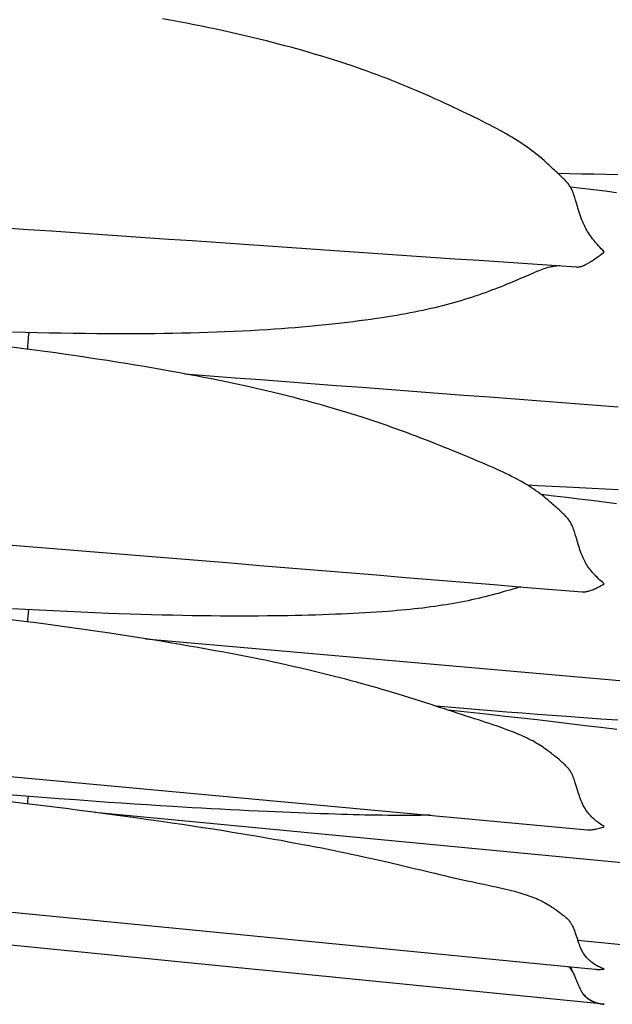
# Model space of a CAD drawing. Units: millimetres. Extents: x 0 to 864, y -76 to 197.
# Drawn here: x 179 to 188, y -38 to -22 of the extents above; entities that cross this region are included whole.
import ezdxf

# ---------------------------------------------------------------- set-up
doc = ezdxf.new("R2010")
doc.units = ezdxf.units.MM
doc.layers.add('Make2D$Visible$Curves', color=7, linetype='Continuous', lineweight=30)

msp = doc.modelspace()

# ---------------------------------------------------------------- linework, layer by layer
at = {"layer": 'Make2D$Visible$Curves', "color": 18, "lineweight": 30, "true_color": 0x000000}
for points in [[(178.382, -25.7), (178.761, -25.726), (179.141, -25.752), (179.522, -25.778), (179.903, -25.804), (180.286, -25.831), (180.669, -25.857), (181.053, -25.883), (181.438, -25.91), (181.824, -25.936), (182.21, -25.963), (182.597, -25.989), (182.985, -26.016), (183.374, -26.042), (183.763, -26.069), (184.154, -26.096), (184.545, -26.123), (184.937, -26.15), (185.33, -26.177), (185.723, -26.204), (186.117, -26.231), (186.513, -26.258), (186.908, -26.285), (187.305, -26.312), (187.703, -26.339), (187.703, -26.339), (187.711, -26.34), (187.719, -26.34), (187.727, -26.34), (187.736, -26.339), (187.746, -26.338), (187.756, -26.336), (187.766, -26.334), (187.766, -26.334), (187.775, -26.332), (187.785, -26.329), (187.795, -26.325), (187.806, -26.322), (187.816, -26.317), (187.827, -26.313), (187.839, -26.307), (187.85, -26.302), (187.862, -26.296), (187.875, -26.289), (187.888, -26.282), (187.901, -26.274), (187.915, -26.266), (187.93, -26.257), (187.93, -26.257), (187.947, -26.246), (187.965, -26.235), (187.983, -26.223), (188.001, -26.21), (188.02, -26.197), (188.039, -26.184), (188.039, -26.184), (188.058, -26.169), (188.078, -26.155), (188.098, -26.139), (188.118, -26.124), (188.138, -26.107), (188.157, -26.091), (188.157, -26.091), (188.134, -26.067), (188.11, -26.043), (188.087, -26.018), (188.064, -25.992), (188.041, -25.966), (188.041, -25.966), (188.022, -25.945), (188.003, -25.923), (187.985, -25.9), (187.967, -25.878), (187.95, -25.855), (187.933, -25.831), (187.933, -25.831), (187.917, -25.808), (187.902, -25.785), (187.887, -25.761), (187.873, -25.737), (187.859, -25.713), (187.846, -25.689), (187.846, -25.689), (187.834, -25.665), (187.822, -25.641), (187.812, -25.617), (187.801, -25.593), (187.792, -25.568), (187.782, -25.544), (187.782, -25.544), (187.771, -25.511), (187.76, -25.478), (187.749, -25.445), (187.739, -25.413), (187.729, -25.38), (187.72, -25.347), (187.71, -25.315), (187.701, -25.282), (187.691, -25.249), (187.691, -25.249), (187.685, -25.228), (187.678, -25.207), (187.671, -25.186), (187.664, -25.165), (187.656, -25.144), (187.648, -25.123), (187.639, -25.102), (187.639, -25.102), (187.633, -25.088), (187.627, -25.074), (187.62, -25.06), (187.613, -25.047), (187.605, -25.033), (187.597, -25.019), (187.588, -25.006), (187.579, -24.992), (187.569, -24.979), (187.558, -24.966), (187.547, -24.953), (187.547, -24.953), (187.533, -24.938), (187.519, -24.923), (187.504, -24.908), (187.488, -24.893), (187.473, -24.878), (187.473, -24.878), (187.446, -24.854), (187.42, -24.829), (187.393, -24.804), (187.393, -24.804), (187.37, -24.783), (187.348, -24.762), (187.326, -24.742), (187.304, -24.721), (187.282, -24.701), (187.26, -24.68), (187.238, -24.66), (187.238, -24.66), (187.206, -24.631), (187.175, -24.603), (187.143, -24.575), (187.111, -24.547), (187.079, -24.52), (187.079, -24.52), (187.044, -24.492), (187.009, -24.464), (186.973, -24.437), (186.937, -24.41), (186.9, -24.384), (186.9, -24.384), (186.86, -24.356), (186.819, -24.328), (186.778, -24.301), (186.736, -24.275), (186.694, -24.248), (186.694, -24.248), (186.648, -24.221), (186.602, -24.193), (186.555, -24.166), (186.507, -24.14), (186.459, -24.113), (186.459, -24.113), (186.402, -24.082), (186.344, -24.051), (186.285, -24.02), (186.225, -23.99), (186.166, -23.96), (186.105, -23.93), (186.045, -23.9), (185.983, -23.87), (185.922, -23.84), (185.922, -23.84), (185.849, -23.805), (185.776, -23.77), (185.702, -23.735), (185.628, -23.7), (185.628, -23.7), (185.551, -23.664), (185.473, -23.628), (185.395, -23.593), (185.316, -23.558), (185.316, -23.558), (185.24, -23.524), (185.164, -23.491), (185.087, -23.458), (185.009, -23.425), (184.932, -23.393), (184.853, -23.361), (184.774, -23.329), (184.695, -23.297), (184.615, -23.266), (184.615, -23.266), (184.535, -23.235), (184.454, -23.205), (184.373, -23.175), (184.292, -23.146), (184.21, -23.116), (184.21, -23.116), (184.121, -23.085), (184.031, -23.054), (183.94, -23.024), (183.849, -22.994), (183.757, -22.964), (183.757, -22.964), (183.655, -22.932), (183.553, -22.901), (183.45, -22.87), (183.346, -22.839), (183.242, -22.809), (183.242, -22.809), (183.144, -22.782), (183.045, -22.754), (182.946, -22.728), (182.846, -22.701), (182.746, -22.676), (182.646, -22.65), (182.646, -22.65), (182.53, -22.622), (182.414, -22.594), (182.298, -22.566), (182.181, -22.539), (182.064, -22.513), (181.946, -22.487), (181.946, -22.487), (181.826, -22.461), (181.706, -22.436), (181.586, -22.411), (181.466, -22.387), (181.345, -22.363), (181.224, -22.34), (181.103, -22.317), (181.103, -22.317), (180.953, -22.29)], [(187.397, -24.807), (187.594, -24.813), (187.791, -24.818), (187.988, -24.822), (188.184, -24.826), (188.381, -24.829)], [(188.359, -25.127), (188.171, -25.103), (187.983, -25.08), (187.794, -25.057), (187.606, -25.035)], [(178.304, -30.861), (178.772, -30.899), (179.24, -30.938), (179.709, -30.976), (180.178, -31.015), (180.649, -31.054), (181.12, -31.092), (181.592, -31.131), (182.065, -31.17), (182.538, -31.209), (183.012, -31.248), (183.487, -31.287), (183.963, -31.326), (184.44, -31.365), (184.917, -31.405), (185.395, -31.444), (185.874, -31.483), (186.354, -31.523), (186.834, -31.562), (187.316, -31.602), (187.798, -31.641), (187.798, -31.641), (187.808, -31.642), (187.818, -31.642), (187.829, -31.641), (187.84, -31.641), (187.852, -31.639), (187.864, -31.637), (187.876, -31.635), (187.889, -31.632), (187.902, -31.628), (187.916, -31.624), (187.93, -31.62), (187.93, -31.62), (187.947, -31.614), (187.965, -31.607), (187.983, -31.6), (188.001, -31.592), (188.02, -31.584), (188.039, -31.575), (188.039, -31.575), (188.058, -31.565), (188.078, -31.555), (188.098, -31.544), (188.118, -31.533), (188.138, -31.521), (188.157, -31.508), (188.157, -31.508), (188.134, -31.489), (188.11, -31.469), (188.087, -31.448), (188.064, -31.426), (188.041, -31.404), (188.041, -31.404), (188.022, -31.385), (188.003, -31.366), (187.985, -31.346), (187.968, -31.326), (187.95, -31.305), (187.933, -31.284), (187.933, -31.284), (187.917, -31.263), (187.902, -31.242), (187.887, -31.22), (187.873, -31.198), (187.859, -31.176), (187.846, -31.153), (187.846, -31.153), (187.834, -31.13), (187.822, -31.107), (187.812, -31.084), (187.801, -31.061), (187.792, -31.038), (187.782, -31.014), (187.782, -31.014), (187.772, -30.985), (187.762, -30.956), (187.752, -30.927), (187.743, -30.898), (187.734, -30.869), (187.726, -30.839), (187.717, -30.81), (187.708, -30.781), (187.7, -30.751), (187.691, -30.722), (187.691, -30.722), (187.685, -30.701), (187.678, -30.679), (187.671, -30.658), (187.664, -30.637), (187.656, -30.616), (187.648, -30.595), (187.639, -30.574), (187.639, -30.574), (187.633, -30.56), (187.627, -30.546), (187.62, -30.532), (187.613, -30.519), (187.605, -30.505), (187.597, -30.491), (187.588, -30.478), (187.579, -30.464), (187.569, -30.451), (187.558, -30.438), (187.547, -30.426), (187.547, -30.426), (187.533, -30.41), (187.519, -30.395), (187.504, -30.381), (187.488, -30.366), (187.473, -30.351), (187.473, -30.351), (187.446, -30.327), (187.42, -30.303), (187.393, -30.279), (187.393, -30.279), (187.373, -30.261), (187.353, -30.244), (187.334, -30.226), (187.315, -30.209), (187.296, -30.192), (187.277, -30.176), (187.257, -30.159), (187.238, -30.142), (187.238, -30.142), (187.206, -30.115), (187.175, -30.09), (187.143, -30.064), (187.111, -30.04), (187.078, -30.015), (187.078, -30.015), (187.043, -29.99), (187.008, -29.966), (186.972, -29.942), (186.936, -29.918), (186.899, -29.896), (186.899, -29.896), (186.859, -29.871), (186.818, -29.848), (186.777, -29.825), (186.735, -29.802), (186.693, -29.78), (186.693, -29.78), (186.647, -29.757), (186.601, -29.734), (186.554, -29.711), (186.507, -29.688), (186.459, -29.666), (186.459, -29.666), (186.401, -29.64), (186.343, -29.614), (186.285, -29.588), (186.225, -29.563), (186.166, -29.537), (186.105, -29.512), (186.045, -29.486), (185.983, -29.461), (185.922, -29.435), (185.922, -29.435), (185.849, -29.405), (185.776, -29.375), (185.702, -29.345), (185.628, -29.315), (185.628, -29.315), (185.551, -29.284), (185.473, -29.252), (185.395, -29.221), (185.316, -29.19), (185.316, -29.19), (185.24, -29.16), (185.164, -29.131), (185.087, -29.101), (185.01, -29.072), (184.932, -29.043), (184.853, -29.014), (184.774, -28.986), (184.695, -28.957), (184.615, -28.929), (184.615, -28.929), (184.535, -28.901), (184.454, -28.874), (184.373, -28.846), (184.292, -28.82), (184.21, -28.793), (184.21, -28.793), (184.121, -28.764), (184.031, -28.736), (183.94, -28.708), (183.85, -28.681), (183.758, -28.653), (183.758, -28.653), (183.649, -28.622), (183.54, -28.591), (183.431, -28.56), (183.321, -28.53), (183.21, -28.501), (183.099, -28.472), (182.987, -28.444), (182.874, -28.416), (182.761, -28.389), (182.648, -28.362), (182.648, -28.362), (182.521, -28.332), (182.394, -28.303), (182.267, -28.275), (182.139, -28.247), (182.011, -28.22), (181.882, -28.193), (181.753, -28.167), (181.624, -28.142), (181.494, -28.116), (181.364, -28.092), (181.233, -28.067), (181.102, -28.043), (181.102, -28.043), (180.953, -28.017), (180.804, -27.991), (180.654, -27.965), (180.504, -27.94), (180.353, -27.915), (180.203, -27.891), (180.052, -27.868), (180.052, -27.868), (179.883, -27.842), (179.713, -27.816), (179.544, -27.791), (179.374, -27.767), (179.204, -27.743), (179.033, -27.72), (178.863, -27.697), (178.692, -27.675), (178.692, -27.675), (178.494, -27.65)], [(181.318, -28.083), (181.728, -28.114), (182.138, -28.146), (182.55, -28.177), (182.962, -28.208), (183.374, -28.24), (183.788, -28.271), (184.202, -28.303), (184.617, -28.334), (185.033, -28.366), (185.449, -28.398), (185.867, -28.43), (186.285, -28.461), (186.704, -28.493), (187.123, -28.525), (187.544, -28.557), (187.965, -28.589), (188.387, -28.622)], [(188.359, -30.205), (188.154, -30.178), (187.95, -30.152), (187.745, -30.127), (187.54, -30.102), (187.335, -30.078), (187.13, -30.054)], [(169.103, -33.79), (187.887, -35.522), (187.887, -35.522), (187.901, -35.523), (187.915, -35.523), (187.93, -35.523), (187.93, -35.523), (187.947, -35.522), (187.965, -35.521), (187.983, -35.519), (188.001, -35.516), (188.02, -35.513), (188.039, -35.509), (188.039, -35.509), (188.059, -35.504), (188.078, -35.499), (188.098, -35.493), (188.118, -35.486), (188.138, -35.479), (188.157, -35.471), (188.157, -35.471), (188.138, -35.459), (188.118, -35.447), (188.098, -35.434), (188.079, -35.42), (188.06, -35.406), (188.041, -35.391), (188.041, -35.391), (188.022, -35.376), (188.003, -35.36), (187.985, -35.344), (187.968, -35.328), (187.95, -35.31), (187.933, -35.293), (187.933, -35.293), (187.919, -35.277), (187.906, -35.262), (187.893, -35.246), (187.881, -35.23), (187.869, -35.213), (187.857, -35.196), (187.846, -35.179), (187.846, -35.179), (187.835, -35.161), (187.825, -35.144), (187.816, -35.126), (187.807, -35.108), (187.798, -35.09), (187.79, -35.071), (187.782, -35.052), (187.782, -35.052), (187.772, -35.025), (187.762, -34.998), (187.752, -34.971), (187.743, -34.944), (187.734, -34.916), (187.726, -34.889), (187.717, -34.861), (187.708, -34.833), (187.7, -34.805), (187.691, -34.776), (187.691, -34.776), (187.685, -34.756), (187.678, -34.736), (187.671, -34.715), (187.664, -34.695), (187.656, -34.675), (187.648, -34.655), (187.639, -34.635), (187.639, -34.635), (187.633, -34.622), (187.627, -34.608), (187.62, -34.595), (187.613, -34.582), (187.605, -34.569), (187.597, -34.556), (187.588, -34.543), (187.579, -34.531), (187.569, -34.518), (187.558, -34.506), (187.547, -34.494), (187.547, -34.494), (187.533, -34.479), (187.519, -34.465), (187.504, -34.451), (187.488, -34.438), (187.473, -34.424), (187.473, -34.424), (187.446, -34.401), (187.42, -34.379), (187.393, -34.356), (187.393, -34.356), (187.373, -34.34), (187.354, -34.324), (187.334, -34.308), (187.315, -34.293), (187.296, -34.278), (187.277, -34.263), (187.257, -34.248), (187.238, -34.233), (187.238, -34.233), (187.211, -34.214), (187.185, -34.195), (187.159, -34.177), (187.132, -34.159), (187.106, -34.142), (187.078, -34.125), (187.078, -34.125), (187.049, -34.108), (187.02, -34.091), (186.99, -34.075), (186.96, -34.059), (186.93, -34.043), (186.899, -34.028), (186.899, -34.028), (186.866, -34.012), (186.832, -33.997), (186.798, -33.982), (186.763, -33.967), (186.728, -33.952), (186.693, -33.938), (186.693, -33.938), (186.647, -33.92), (186.601, -33.902), (186.554, -33.885), (186.506, -33.867), (186.458, -33.85), (186.458, -33.85), (186.401, -33.83), (186.342, -33.811), (186.284, -33.791), (186.224, -33.771), (186.164, -33.752), (186.104, -33.732), (186.043, -33.712), (185.982, -33.693), (185.92, -33.673), (185.92, -33.673), (185.847, -33.649), (185.774, -33.625), (185.701, -33.601), (185.626, -33.577), (185.626, -33.577), (185.55, -33.552), (185.472, -33.526), (185.394, -33.501), (185.316, -33.475), (185.316, -33.475), (185.23, -33.448), (185.144, -33.421), (185.058, -33.393), (184.971, -33.366), (184.883, -33.339), (184.794, -33.311), (184.705, -33.284), (184.615, -33.257), (184.615, -33.257), (184.535, -33.234), (184.455, -33.21), (184.374, -33.187), (184.292, -33.164), (184.21, -33.141), (184.21, -33.141), (184.121, -33.116), (184.031, -33.092), (183.94, -33.068), (183.849, -33.044), (183.758, -33.021), (183.758, -33.021), (183.649, -32.993), (183.54, -32.966), (183.43, -32.939), (183.32, -32.913), (183.209, -32.888), (183.098, -32.862), (182.986, -32.837), (182.873, -32.813), (182.76, -32.788), (182.647, -32.764), (182.647, -32.764), (182.508, -32.736), (182.37, -32.708), (182.231, -32.68), (182.091, -32.653), (181.951, -32.627), (181.811, -32.601), (181.67, -32.575), (181.529, -32.55), (181.387, -32.525), (181.245, -32.5), (181.102, -32.476), (181.102, -32.476), (180.928, -32.447), (180.754, -32.419), (180.579, -32.391), (180.404, -32.364), (180.229, -32.337), (180.053, -32.311), (180.053, -32.311), (179.86, -32.283), (179.667, -32.255), (179.473, -32.228), (179.279, -32.201), (179.085, -32.175), (178.891, -32.149), (178.696, -32.123), (178.696, -32.123), (178.437, -32.09)], [(180.676, -32.406), (197.507, -33.887)], [(188.363, -33.889), (188.103, -33.856), (187.844, -33.825), (187.584, -33.793), (187.324, -33.763), (187.064, -33.732), (186.804, -33.702), (186.543, -33.673), (186.543, -33.673), (186.232, -33.639), (185.921, -33.605), (185.61, -33.571)], [(179.847, -35.234), (197.615, -36.936)], [(178.385, -36.857), (187.61, -37.761), (187.61, -37.761), (188.011, -37.8), (188.011, -37.8), (188.025, -37.801), (188.039, -37.802), (188.039, -37.802), (188.059, -37.802), (188.078, -37.802), (188.098, -37.802), (188.118, -37.8), (188.138, -37.798), (188.157, -37.796), (188.157, -37.796), (188.138, -37.788), (188.118, -37.781), (188.098, -37.772), (188.079, -37.763), (188.06, -37.754), (188.041, -37.743), (188.041, -37.743), (188.022, -37.733), (188.004, -37.721), (187.985, -37.709), (187.968, -37.697), (187.95, -37.684), (187.933, -37.67), (187.933, -37.67), (187.919, -37.658), (187.906, -37.646), (187.893, -37.634), (187.881, -37.621), (187.869, -37.607), (187.857, -37.593), (187.846, -37.579), (187.846, -37.579), (187.835, -37.564), (187.825, -37.55), (187.816, -37.535), (187.807, -37.519), (187.798, -37.503), (187.79, -37.487), (187.782, -37.471), (187.782, -37.471), (187.772, -37.447), (187.761, -37.423), (187.752, -37.398), (187.743, -37.374), (187.734, -37.349), (187.725, -37.323), (187.725, -37.323), (197.757, -38.319)], [(187.574, -37.757), (187.584, -37.767), (187.594, -37.777), (187.603, -37.788), (187.611, -37.798), (187.619, -37.809), (187.626, -37.82), (187.633, -37.83), (187.639, -37.841), (187.639, -37.841), (187.641, -37.844), (187.641, -37.844), (187.649, -37.859), (187.657, -37.874), (187.665, -37.89), (187.672, -37.905), (187.678, -37.92), (187.685, -37.935), (187.691, -37.951), (187.691, -37.951), (187.699, -37.97), (187.707, -37.99), (187.715, -38.01), (187.722, -38.029), (187.73, -38.048), (187.738, -38.067), (187.746, -38.086), (187.755, -38.104), (187.763, -38.122), (187.773, -38.14), (187.782, -38.157), (187.782, -38.157), (187.79, -38.17), (187.798, -38.183), (187.807, -38.196), (187.816, -38.208), (187.825, -38.219), (187.835, -38.231), (187.846, -38.242), (187.846, -38.242), (187.857, -38.252), (187.868, -38.262), (187.881, -38.272), (187.893, -38.281), (187.906, -38.29), (187.919, -38.298), (187.933, -38.306), (187.933, -38.306), (187.95, -38.315), (187.967, -38.323), (187.985, -38.331), (188.003, -38.338), (188.022, -38.344), (188.041, -38.35), (188.041, -38.35), (188.059, -38.355), (188.077, -38.359), (188.095, -38.363), (188.113, -38.366), (188.132, -38.369), (188.15, -38.371)], [(187.641, -37.844), (187.633, -37.819), (187.624, -37.794), (187.624, -37.794), (187.617, -37.777), (187.61, -37.761)]]:
    msp.add_lwpolyline(points, dxfattribs=at)
at = {"layer": 'Make2D$Visible$Curves', "color": 18, "lineweight": 30, "true_color": 0x000000, "extrusion": (0, 0, -1)}
for points in [[(-187.427, -26.32), (-187.405, -26.322), (-187.405, -26.322), (-187.385, -26.324), (-187.365, -26.326), (-187.346, -26.328), (-187.326, -26.331), (-187.326, -26.331), (-187.306, -26.335), (-187.287, -26.339), (-187.268, -26.343), (-187.248, -26.348), (-187.248, -26.348), (-187.222, -26.356), (-187.196, -26.364), (-187.17, -26.372), (-187.144, -26.382), (-187.117, -26.391), (-187.091, -26.402), (-187.091, -26.402), (-187.056, -26.416), (-187.021, -26.43), (-186.986, -26.445), (-186.95, -26.46), (-186.914, -26.476), (-186.914, -26.476), (-186.874, -26.493), (-186.834, -26.511), (-186.793, -26.528), (-186.751, -26.546), (-186.709, -26.564), (-186.709, -26.564), (-186.664, -26.584), (-186.617, -26.603), (-186.571, -26.622), (-186.523, -26.641), (-186.476, -26.661), (-186.476, -26.661), (-186.425, -26.681), (-186.373, -26.7), (-186.321, -26.72), (-186.269, -26.74), (-186.216, -26.759), (-186.216, -26.759), (-186.16, -26.778), (-186.105, -26.798), (-186.049, -26.817), (-185.992, -26.835), (-185.935, -26.854), (-185.935, -26.854), (-185.877, -26.872), (-185.819, -26.89), (-185.76, -26.907), (-185.701, -26.924), (-185.641, -26.94), (-185.641, -26.94), (-185.579, -26.957), (-185.518, -26.973), (-185.455, -26.988), (-185.393, -27.004), (-185.329, -27.018), (-185.329, -27.018), (-185.263, -27.033), (-185.197, -27.048), (-185.13, -27.062), (-185.062, -27.076), (-184.994, -27.089), (-184.994, -27.089), (-184.922, -27.103), (-184.85, -27.116), (-184.776, -27.129), (-184.703, -27.141), (-184.629, -27.154), (-184.629, -27.154), (-184.536, -27.168), (-184.443, -27.182), (-184.349, -27.196), (-184.255, -27.209), (-184.16, -27.221), (-184.064, -27.233), (-183.968, -27.245), (-183.871, -27.256), (-183.774, -27.267), (-183.774, -27.267), (-183.665, -27.279), (-183.556, -27.29), (-183.447, -27.3), (-183.337, -27.311), (-183.226, -27.32), (-183.115, -27.33), (-183.004, -27.339), (-182.891, -27.347), (-182.779, -27.355), (-182.665, -27.363), (-182.665, -27.363), (-182.527, -27.371), (-182.389, -27.379), (-182.25, -27.387), (-182.11, -27.393), (-181.971, -27.4), (-181.83, -27.405), (-181.69, -27.41), (-181.548, -27.415), (-181.406, -27.418), (-181.264, -27.422), (-181.121, -27.425), (-181.121, -27.425), (-180.972, -27.427), (-180.823, -27.429), (-180.674, -27.43), (-180.524, -27.431), (-180.373, -27.432), (-180.223, -27.432), (-180.072, -27.431), (-180.072, -27.431), (-179.879, -27.43), (-179.686, -27.427), (-179.492, -27.425), (-179.298, -27.421), (-179.104, -27.417), (-178.91, -27.413), (-178.715, -27.407), (-178.715, -27.407), (-178.505, -27.401)], [(-188.382, -29.974), (-188.172, -29.965), (-187.962, -29.955), (-187.752, -29.945), (-187.542, -29.935), (-187.542, -29.935), (-187.307, -29.922), (-187.072, -29.909), (-187.072, -29.909), (-186.906, -29.9)], [(-186.799, -31.559), (-186.755, -31.572), (-186.709, -31.585), (-186.709, -31.585), (-186.664, -31.598), (-186.618, -31.612), (-186.571, -31.625), (-186.524, -31.638), (-186.476, -31.652), (-186.476, -31.652), (-186.425, -31.666), (-186.373, -31.679), (-186.321, -31.693), (-186.269, -31.707), (-186.216, -31.72), (-186.216, -31.72), (-186.161, -31.734), (-186.105, -31.747), (-186.049, -31.76), (-185.993, -31.772), (-185.936, -31.785), (-185.936, -31.785), (-185.878, -31.797), (-185.819, -31.808), (-185.76, -31.819), (-185.701, -31.83), (-185.641, -31.841), (-185.641, -31.841), (-185.58, -31.851), (-185.518, -31.861), (-185.455, -31.87), (-185.393, -31.879), (-185.329, -31.888), (-185.329, -31.888), (-185.263, -31.896), (-185.197, -31.905), (-185.13, -31.912), (-185.062, -31.92), (-184.994, -31.927), (-184.994, -31.927), (-184.922, -31.934), (-184.849, -31.941), (-184.776, -31.947), (-184.702, -31.954), (-184.628, -31.959), (-184.628, -31.959), (-184.536, -31.966), (-184.442, -31.973), (-184.348, -31.979), (-184.254, -31.984), (-184.159, -31.989), (-184.063, -31.994), (-183.967, -31.999), (-183.87, -32.003), (-183.772, -32.007), (-183.772, -32.007), (-183.664, -32.011), (-183.555, -32.015), (-183.446, -32.019), (-183.336, -32.022), (-183.225, -32.025), (-183.114, -32.027), (-183.003, -32.03), (-182.891, -32.031), (-182.778, -32.033), (-182.665, -32.034), (-182.665, -32.034), (-182.513, -32.036), (-182.36, -32.037), (-182.208, -32.037), (-182.054, -32.037), (-181.9, -32.036), (-181.745, -32.034), (-181.59, -32.033), (-181.434, -32.03), (-181.278, -32.028), (-181.121, -32.024), (-181.121, -32.024), (-180.947, -32.02), (-180.773, -32.016), (-180.598, -32.01), (-180.423, -32.005), (-180.247, -31.999), (-180.072, -31.992), (-180.072, -31.992), (-179.846, -31.983), (-179.621, -31.973), (-179.395, -31.963), (-179.168, -31.952), (-178.942, -31.94), (-178.715, -31.928), (-178.715, -31.928), (-178.505, -31.916)], [(-188.381, -33.736), (-188.101, -33.717), (-187.821, -33.697), (-187.541, -33.676), (-187.541, -33.676), (-187.306, -33.659), (-187.071, -33.641), (-187.071, -33.641), (-186.819, -33.622), (-186.567, -33.602), (-186.567, -33.602), (-186.184, -33.572), (-185.801, -33.54), (-185.418, -33.509)], [(-185.319, -35.285), (-185.238, -35.287), (-185.158, -35.289), (-185.076, -35.29), (-184.994, -35.291), (-184.994, -35.291), (-184.922, -35.291), (-184.849, -35.291), (-184.776, -35.291), (-184.703, -35.29), (-184.629, -35.289), (-184.629, -35.289), (-184.536, -35.288), (-184.443, -35.287), (-184.349, -35.285), (-184.254, -35.283), (-184.159, -35.281), (-184.064, -35.278), (-183.967, -35.275), (-183.871, -35.272), (-183.773, -35.269), (-183.773, -35.269), (-183.653, -35.265), (-183.531, -35.261), (-183.41, -35.257), (-183.287, -35.253), (-183.164, -35.248), (-183.04, -35.243), (-182.916, -35.238), (-182.791, -35.233), (-182.665, -35.227), (-182.665, -35.227), (-182.513, -35.22), (-182.361, -35.213), (-182.208, -35.205), (-182.054, -35.198), (-181.9, -35.19), (-181.746, -35.181), (-181.59, -35.173), (-181.435, -35.164), (-181.278, -35.155), (-181.121, -35.145), (-181.121, -35.145), (-180.913, -35.132), (-180.703, -35.119), (-180.494, -35.105), (-180.283, -35.091), (-180.072, -35.076), (-180.072, -35.076), (-179.802, -35.057), (-179.531, -35.037), (-179.259, -35.017), (-178.987, -34.996), (-178.715, -34.974), (-178.715, -34.974), (-178.435, -34.952)], [(-178.39, -35.051), (-178.692, -35.088), (-178.692, -35.088), (-178.92, -35.116), (-179.147, -35.144), (-179.374, -35.173), (-179.6, -35.202), (-179.826, -35.232), (-180.052, -35.262), (-180.052, -35.262), (-180.263, -35.29), (-180.474, -35.319), (-180.684, -35.349), (-180.893, -35.379), (-181.102, -35.409), (-181.102, -35.409), (-181.272, -35.434), (-181.441, -35.46), (-181.61, -35.485), (-181.778, -35.511), (-181.946, -35.538), (-181.946, -35.538), (-182.087, -35.561), (-182.228, -35.584), (-182.368, -35.607), (-182.507, -35.63), (-182.646, -35.654), (-182.646, -35.654), (-182.766, -35.675), (-182.886, -35.696), (-183.005, -35.718), (-183.124, -35.74), (-183.242, -35.762), (-183.242, -35.762), (-183.346, -35.781), (-183.45, -35.801), (-183.553, -35.821), (-183.655, -35.842), (-183.757, -35.863), (-183.757, -35.863), (-183.849, -35.881), (-183.94, -35.9), (-184.03, -35.92), (-184.12, -35.939), (-184.209, -35.958), (-184.209, -35.958), (-184.312, -35.981), (-184.413, -36.004), (-184.514, -36.027), (-184.614, -36.049), (-184.614, -36.049), (-184.704, -36.07), (-184.794, -36.091), (-184.882, -36.112), (-184.97, -36.133), (-185.058, -36.153), (-185.144, -36.174), (-185.23, -36.195), (-185.316, -36.215), (-185.316, -36.215), (-185.395, -36.234), (-185.473, -36.252), (-185.551, -36.271), (-185.628, -36.289), (-185.628, -36.289), (-185.702, -36.306), (-185.776, -36.323), (-185.849, -36.339), (-185.922, -36.355), (-185.922, -36.355), (-185.991, -36.37), (-186.06, -36.385), (-186.128, -36.4), (-186.196, -36.414), (-186.263, -36.428), (-186.329, -36.443), (-186.394, -36.457), (-186.459, -36.471), (-186.459, -36.471), (-186.507, -36.482), (-186.554, -36.493), (-186.601, -36.505), (-186.647, -36.516), (-186.693, -36.528), (-186.693, -36.528), (-186.728, -36.537), (-186.763, -36.547), (-186.798, -36.557), (-186.832, -36.567), (-186.866, -36.578), (-186.899, -36.589), (-186.899, -36.589), (-186.93, -36.6), (-186.961, -36.611), (-186.991, -36.622), (-187.02, -36.634), (-187.05, -36.646), (-187.079, -36.659), (-187.079, -36.659), (-187.106, -36.672), (-187.132, -36.685), (-187.159, -36.699), (-187.185, -36.713), (-187.211, -36.728), (-187.238, -36.743), (-187.238, -36.743), (-187.257, -36.755), (-187.277, -36.767), (-187.296, -36.78), (-187.315, -36.792), (-187.334, -36.805), (-187.354, -36.819), (-187.373, -36.832), (-187.393, -36.847), (-187.393, -36.847), (-187.42, -36.866), (-187.446, -36.886), (-187.473, -36.906), (-187.473, -36.906), (-187.488, -36.918), (-187.504, -36.93), (-187.519, -36.942), (-187.533, -36.955), (-187.547, -36.968), (-187.547, -36.968), (-187.558, -36.979), (-187.569, -36.99), (-187.578, -37.001), (-187.588, -37.012), (-187.596, -37.024), (-187.605, -37.036), (-187.612, -37.047), (-187.62, -37.059), (-187.627, -37.071), (-187.633, -37.083), (-187.639, -37.095), (-187.639, -37.095), (-187.648, -37.113), (-187.656, -37.132), (-187.664, -37.15), (-187.671, -37.168), (-187.678, -37.187), (-187.685, -37.205), (-187.691, -37.224), (-187.691, -37.224), (-187.702, -37.257), (-187.714, -37.29), (-187.725, -37.323)], [(-187.809, -38.199), (-187.821, -38.212), (-187.833, -38.225), (-187.845, -38.237), (-187.858, -38.249), (-187.871, -38.26), (-187.885, -38.27), (-187.9, -38.28), (-187.914, -38.29), (-187.93, -38.299), (-187.93, -38.299), (-187.947, -38.309), (-187.965, -38.318), (-187.983, -38.326), (-188.001, -38.334), (-188.02, -38.341), (-188.039, -38.347), (-188.039, -38.347), (-188.059, -38.353), (-188.078, -38.358), (-188.098, -38.362), (-188.118, -38.366), (-188.138, -38.369), (-188.157, -38.372), (-188.157, -38.372), (-188.15, -38.371), (-188.15, -38.371), (-177.979, -37.36)]]:
    msp.add_lwpolyline(points, dxfattribs=at)
at = {"layer": 'Make2D$Visible$Curves', "color": 18, "lineweight": 30, "true_color": 0x000000}
for points in [[(178.754, -27.683), (178.756, -27.606), (178.763, -27.512), (178.777, -27.409)], [(186.92, -29.909), (186.927, -29.906), (186.934, -29.904), (186.941, -29.902)], [(178.754, -32.131), (178.755, -32.079), (178.761, -32.011), (178.772, -31.931)], [(178.754, -35.095), (178.754, -35.069), (178.759, -35.03), (178.767, -34.978)]]:
    msp.add_open_spline(points, degree=3, dxfattribs=at)

doc.saveas('drawing.dxf')
